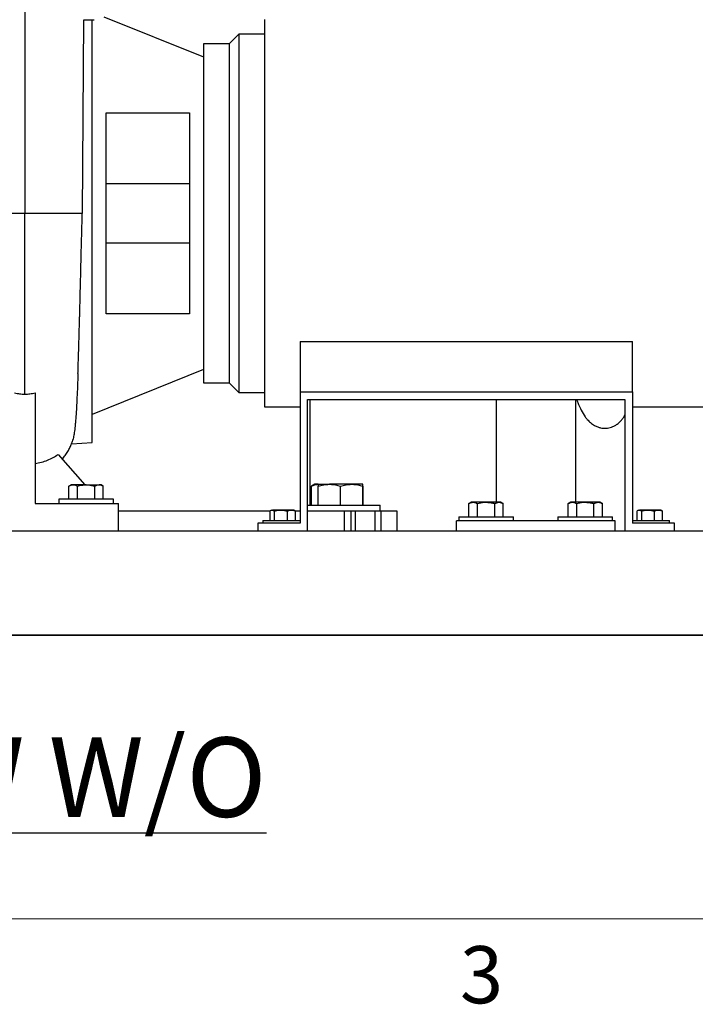
# Model space of a CAD drawing. Units: inches. Extents: x 0.1 to 22.1, y 0.1 to 17.1.
# Drawn here: x 6.8 to 9, y 0.2 to 3.3 of the extents above; entities that cross this region are included whole.
import ezdxf

# ---------------------------------------------------------------- set-up
doc = ezdxf.new("R2010")
doc.units = ezdxf.units.IN
doc.header["$MEASUREMENT"] = 0
doc.layers.add('7', color=7, linetype='Continuous', lineweight=25)
doc.styles.add('SLDTEXTSTYLE0', font='TXT', dxfattribs={"width": 0.75})
doc.styles.add('SLDTEXTSTYLE4', font='TXT', dxfattribs={"width": 0.8625})
doc.dimstyles.new('SLDDIMSTYLE1', dxfattribs={"dimtxt": 0.12, "dimasz": 0.12, "dimexe": 0, "dimexo": 0.0625, "dimgap": 0.03, "dimtad": 0, "dimtih": 1, "dimtoh": 1, "dimlfac": 8, "dimrnd": 1e-09, "dimzin": 12, "dimdsep": 46, "dimlunit": 5, "dimtxsty": 'SLDTEXTSTYLE0', "dimsah": 1, "dimcen": 0.09, "dimadec": 0, "dimazin": 3, "dimtfac": 1, "dimtofl": 0, "dimtmove": 0, "dimatfit": 3, "dimfxl": 0, "dimfrac": 2, "dimtolj": 1, "dimtzin": 12, "dimarcsym": 0})

# ---------------------------------------------------------------- blocks, each defined once
blk = doc.blocks.new('_D_1')
at = {"layer": '7'}
for p, q in [((6.9401, 7.8752), (3.2166, 7.8752)), ((3.3416, 7.8752), (3.3416, 4.2212)), ((3.2777, 4.1724), (3.2412, 4.1724)), ((3.2412, 4.1724), (3.2412, 3.9819)), ((3.6324, 4.1724), (3.669, 4.1724)), ((3.669, 4.1724), (3.669, 3.9819)), ((3.2412, 3.9819), (3.2777, 3.9819)), ((3.669, 3.9819), (3.6324, 3.9819)), ((3.3416, 1.3752), (3.3416, 3.9576)), ((4.4166, 1.3752), (3.2166, 1.3752))]:
    blk.add_line(p, q, dxfattribs=at)
for centre, start, end in [((3.217, 4.0772), 153.4349, 206.5651), ((3.4663, 4.0772), 333.4349, 26.5651)]:
    blk.add_arc(centre, 0.2675, start, end, dxfattribs=at)
for points in [[(3.3416, 7.8752), (3.3216, 7.7552), (3.3616, 7.7552)], [(3.3416, 1.3752), (3.3616, 1.4952), (3.3216, 1.4952)]]:
    blk.add_solid(points, dxfattribs=at)
at = {"layer": '7', "char_height": 0.12, "attachment_point": 1, "style": 'SLDTEXTSTYLE0'}
for s, insert in [('52"', (2.9778, 4.1366)), ('1321', (3.2777, 4.1366))]:
    blk.add_mtext(s, dxfattribs=dict(at, insert=insert))

msp = doc.modelspace()

# ---------------------------------------------------------------- linework, layer by layer
at = {"color": 7, "linetype": 'Continuous', "lineweight": 25}
for p, q in [((6.85726981, 3.49209655), (6.85726981, 2.70334648)), ((7.10625464, 3.32191987), (7.4197698, 3.19553397)), ((7.03851786, 2.70310045), (7.04334845, 3.31272163)), ((7.04334843, 3.31272148), (7.07603211, 3.31272148)), ((7.50101981, 3.23709647), (7.53151982, 3.26759648)), ((7.53151982, 3.26759648), (7.53151982, 2.13909649)), ((7.61276979, 3.26759648), (7.53151982, 3.26759648)), ((7.50101981, 3.23709647), (7.4197698, 3.23709647)), ((7.50101981, 3.23709647), (7.50101981, 2.1695965)), ((7.11351981, 2.7970965), (7.37601982, 2.7970965)), ((6.99543825, 2.70334648), (7.00605462, 2.70334648)), ((7.37601982, 2.60959647), (7.11351981, 2.60959647)), ((7.72414482, 2.29986942), (8.77164476, 2.29986942)), ((7.72414482, 2.29986942), (7.72414482, 2.1408465)), ((8.77164476, 2.1408465), (8.77164476, 2.29986942)), ((7.4197698, 2.211159), (7.06976981, 2.07006525)), ((7.4197698, 2.1695965), (7.50101981, 2.1695965)), ((7.53151982, 2.13909649), (7.50101981, 2.1695965)), ((7.72414482, 2.1408465), (7.72414482, 1.7270965)), ((7.72414482, 2.1408465), (8.77164476, 2.1408465)), ((8.77164476, 2.1408465), (8.77164476, 1.7270965)), ((6.88961356, 2.13811314), (6.88961356, 1.7895965)), ((7.53151982, 2.13909649), (7.61276979, 2.13909649)), ((7.7478948, 2.11709649), (8.74789486, 2.11709649)), ((7.7478948, 1.7033465), (7.7478948, 2.11709649)), ((7.75570727, 1.7843465), (7.75570727, 2.11709649)), ((8.34164476, 2.11709649), (8.34164476, 1.7932215)), ((8.59164474, 2.11709649), (8.59164474, 1.7932215)), ((8.74789486, 2.11709649), (8.74789486, 1.7033465)), ((7.61276979, 2.09334651), (7.72414482, 2.09334651)), ((8.77164476, 2.09334651), (9.24476983, 2.09334651)), ((7.00435384, 1.97693293), (7.06976981, 1.9814715)), ((6.96220942, 1.94368228), (7.04656799, 1.8482215)), ((7.00351981, 1.8482215), (6.99626822, 1.84403479)), ((6.99626822, 1.80272149), (6.99626822, 1.84403479)), ((7.00979987, 1.8482215), (7.00351981, 1.8482215)), ((7.05039481, 1.8482215), (7.00979987, 1.8482215)), ((7.02333151, 1.80272149), (7.02333151, 1.84403479)), ((7.05039481, 1.8482215), (7.09098975, 1.8482215)), ((7.07745811, 1.80272149), (7.07745811, 1.84403479)), ((7.09726981, 1.8482215), (7.09098975, 1.8482215)), ((7.1045214, 1.84403479), (7.09726981, 1.8482215)), ((7.1045214, 1.80272149), (7.1045214, 1.84403479)), ((7.7713323, 1.8498465), (7.76045489, 1.84356644)), ((7.76045489, 1.7843465), (7.76045489, 1.84356644)), ((7.78075237, 1.8498465), (7.7713323, 1.8498465)), ((7.78157567, 1.8498465), (7.78075237, 1.8498465)), ((7.78157567, 1.8498465), (7.81673193, 1.8498465)), ((7.78157567, 1.7843465), (7.78157567, 1.84356644)), ((7.88704436, 1.8498465), (7.81673193, 1.8498465)), ((7.85188818, 1.7843465), (7.85188818, 1.84356644)), ((7.92220062, 1.8498465), (7.88704436, 1.8498465)), ((7.92220062, 1.7843465), (7.92220062, 1.84356644)), ((7.92283472, 1.7843465), (7.92283472, 1.84356644)), ((6.96420731, 1.80272149), (6.96420731, 1.7895965)), ((7.1365823, 1.80272149), (6.96420731, 1.80272149)), ((7.1365823, 1.7895965), (7.1365823, 1.80272149)), ((6.88961356, 1.7895965), (7.15226981, 1.7895965)), ((7.15226981, 1.7033465), (7.15226981, 1.7895965)), ((7.6346448, 1.7687215), (7.63205286, 1.76722502)), ((7.6346448, 1.7687215), (7.63700698, 1.7687215)), ((7.66435531, 1.7687215), (7.63700698, 1.7687215)), ((7.69711814, 1.7687215), (7.66435531, 1.7687215)), ((7.70489483, 1.7687215), (7.69711814, 1.7687215)), ((7.70748676, 1.76722502), (7.70489483, 1.7687215)), ((7.7478948, 1.7843465), (7.97688817, 1.7843465)), ((7.97688817, 1.7658465), (7.97688817, 1.7843465)), ((8.26351985, 1.7932215), (8.25626815, 1.78903479)), ((8.25626815, 1.7477215), (8.25626815, 1.78903479)), ((8.2697999, 1.7932215), (8.26351985, 1.7932215)), ((8.31039486, 1.7932215), (8.2697999, 1.7932215)), ((8.28333151, 1.7477215), (8.28333151, 1.78903479)), ((8.35098982, 1.7932215), (8.31039486, 1.7932215)), ((8.33745807, 1.7477215), (8.33745807, 1.78903479)), ((8.35726986, 1.7932215), (8.35098982, 1.7932215)), ((8.36452142, 1.78903479), (8.35726986, 1.7932215)), ((8.36452142, 1.7477215), (8.36452142, 1.78903479)), ((8.57601979, 1.7932215), (8.56876823, 1.78903479)), ((8.56876823, 1.7477215), (8.56876823, 1.78903479)), ((8.58229984, 1.7932215), (8.57601979, 1.7932215)), ((8.6228948, 1.7932215), (8.58229984, 1.7932215)), ((8.59583144, 1.7477215), (8.59583144, 1.78903479)), ((8.66348975, 1.7932215), (8.6228948, 1.7932215)), ((8.64995815, 1.7477215), (8.64995815, 1.78903479)), ((8.6697698, 1.7932215), (8.66348975, 1.7932215)), ((8.67702136, 1.78903479), (8.6697698, 1.7932215)), ((8.67702136, 1.7477215), (8.67702136, 1.78903479)), ((8.79089483, 1.7687215), (8.78830282, 1.76722502)), ((8.79089483, 1.7687215), (8.79325701, 1.7687215)), ((8.82060534, 1.7687215), (8.79325701, 1.7687215)), ((8.85336809, 1.7687215), (8.82060534, 1.7687215)), ((8.86114486, 1.7687215), (8.85336809, 1.7687215)), ((8.86373672, 1.76722502), (8.86114486, 1.7687215)), ((7.15226981, 1.7658465), (7.63010845, 1.7658465)), ((7.62969574, 1.7352215), (7.62969574, 1.76558426)), ((7.64431823, 1.7352215), (7.64431823, 1.76558426)), ((7.68439231, 1.7352215), (7.68439231, 1.76558426)), ((7.70984389, 1.76558426), (7.70742641, 1.76712044)), ((7.70949197, 1.7658465), (7.72414482, 1.7658465)), ((7.70984389, 1.7352215), (7.70984389, 1.76558426)), ((7.7478948, 1.7658465), (7.86288982, 1.7658465)), ((7.86288982, 1.7658465), (7.86288982, 1.7033465)), ((7.86288982, 1.7658465), (7.8840235, 1.7658465)), ((7.8840235, 1.7658465), (7.8840235, 1.7033465)), ((7.8840235, 1.7658465), (7.9666448, 1.7658465)), ((7.89876311, 1.7033465), (7.89876311, 1.7658465)), ((7.96136332, 1.7033465), (7.96136332, 1.7658465)), ((7.96643169, 1.7658465), (7.97977483, 1.7658465)), ((7.97977483, 1.7033465), (7.97977483, 1.7658465)), ((7.97977483, 1.7658465), (8.02914483, 1.7658465)), ((8.02914483, 1.7658465), (8.02914483, 1.7033465)), ((8.22420733, 1.7477215), (8.22420733, 1.7345965)), ((8.22420733, 1.7477215), (8.39658224, 1.7477215)), ((8.39658224, 1.7345965), (8.39658224, 1.7477215)), ((8.53670727, 1.7477215), (8.53670727, 1.7345965)), ((8.53670727, 1.7477215), (8.70908232, 1.7477215)), ((8.70908232, 1.7345965), (8.70908232, 1.7477215)), ((8.78594577, 1.7352215), (8.78594577, 1.76558426)), ((8.80056826, 1.7352215), (8.80056826, 1.76558426)), ((8.84064227, 1.7352215), (8.84064227, 1.76558426)), ((8.86609392, 1.76558426), (8.86367644, 1.76712044)), ((8.86609392, 1.7352215), (8.86609392, 1.76558426)), ((7.59164483, 1.7270965), (7.59164483, 1.7033465)), ((7.72414482, 1.7270965), (7.59164483, 1.7270965)), ((7.60726978, 1.7352215), (7.60726978, 1.7270965)), ((7.60726978, 1.7352215), (7.72414482, 1.7352215)), ((8.21664485, 1.7033465), (8.21664485, 1.7345965)), ((8.71664481, 1.7345965), (8.21664485, 1.7345965)), ((8.71664481, 1.7033465), (8.71664481, 1.7345965)), ((8.77164476, 1.7352215), (8.88851987, 1.7352215)), ((8.90414483, 1.7270965), (8.77164476, 1.7270965)), ((8.88851987, 1.7270965), (8.88851987, 1.7352215)), ((8.90414483, 1.7033465), (8.90414483, 1.7270965)), ((4.46664473, 1.7033465), (9.46664489, 1.7033465)), ((4.46664473, 1.3752215), (9.46664489, 1.3752215)), ((4.56039474, 1.37503399), (9.31039477, 1.37503399))]:
    msp.add_line(p, q, dxfattribs=at)
for points, knots in [([(7.06976981, 1.9814715), (7.06976981, 1.9819002), (7.06976981, 1.98275759), (7.06976981, 1.9896789), (7.06976981, 2.00068067), (7.06976981, 2.01610021), (7.06976981, 2.03573395), (7.06976981, 2.05948983), (7.06976981, 2.08721366), (7.06976981, 2.11873667), (7.06976981, 2.15386385), (7.06976981, 2.19237872), (7.06976981, 2.23404394), (7.06976981, 2.27860255), (7.06976981, 2.32577994), (7.06976981, 2.37528498), (7.06976981, 2.42681282), (7.06976981, 2.48004538), (7.06976981, 2.5346548), (7.06976981, 2.59030423), (7.06976981, 2.6466506), (7.06976981, 2.70334651), (7.06976981, 2.76004242), (7.06976981, 2.81638881), (7.06976981, 2.87203822), (7.06976981, 2.92664762), (7.06976981, 2.97988014), (7.06976981, 3.03140814), (7.06976981, 3.08091275), (7.06976981, 3.12809183), (7.06976981, 3.17264411), (7.06976981, 3.2143329), (7.06976981, 3.25275969), (7.06976981, 3.28591698), (7.06976981, 3.30445219), (7.06976981, 3.31272148)], [0, 0, 0, 0, 0.0304826989, 0.0609653877, 0.0914480812, 0.1219307727, 0.1524134435, 0.1828961639, 0.2133788428, 0.2438614859, 0.2743441698, 0.3048268947, 0.3353095762, 0.3657922479, 0.3962749456, 0.4267576438, 0.4572403036, 0.4877229948, 0.5182056837, 0.5486883733, 0.5791710575, 0.6096537182, 0.6401364182, 0.6706191024, 0.7011017921, 0.7315844429, 0.7620671342, 0.7925498298, 0.823032528, 0.8535152257, 0.8839978974, 0.9144805644, 0.9449632893, 0.975445961, 1, 1, 1, 1]), ([(7.61276979, 3.31334656), (7.61276979, 3.31278032), (7.61276979, 3.31164784), (7.61276979, 3.30251702), (7.61276979, 3.2880373), (7.61276979, 3.26781402), (7.61276979, 3.24218478), (7.61276979, 3.21135796), (7.61276979, 3.17564095), (7.61276979, 3.13537512), (7.61276979, 3.09094844), (7.61276979, 3.04278917), (7.61276979, 2.99136072), (7.61276979, 2.93715871), (7.61276979, 2.88070483), (7.61276979, 2.82254291), (7.61276979, 2.76323309), (7.61276979, 2.70334648), (7.61276979, 2.6434599), (7.61276979, 2.58415011), (7.61276979, 2.5259882), (7.61276979, 2.46953427), (7.61276979, 2.41533225), (7.61276979, 2.3639038), (7.61276979, 2.3157445), (7.61276979, 2.27131789), (7.61276979, 2.23105198), (7.61276979, 2.19533501), (7.61276979, 2.16450828), (7.61276979, 2.13887901), (7.61276979, 2.11865558), (7.61276979, 2.10417603), (7.61276979, 2.09504508), (7.61276979, 2.0939127), (7.61276979, 2.09334651)], [0, 0, 0, 0, 0.0312500086, 0.0625000156, 0.0937500214, 0.1250000254, 0.1562500185, 0.1875000225, 0.2187500309, 0.250000029, 0.2812500271, 0.3125000355, 0.3437500001, 0.375000026, 0.406249994, 0.4374999811, 0.4687499994, 0.5000000042, 0.531250009, 0.5624999894, 0.5937499766, 0.6249999806, 0.6562500065, 0.6874999711, 0.7187499949, 0.7499999646, 0.7812499884, 0.8124999854, 0.8437499697, 0.874999971, 0.906249988, 0.9374999844, 0.9687499943, 1, 1, 1, 1]), ([(7.4197698, 3.23709647), (7.4197698, 3.23660105), (7.4197698, 3.2356102), (7.4197698, 3.22762065), (7.4197698, 3.21495098), (7.4197698, 3.19725554), (7.4197698, 3.17483001), (7.4197698, 3.14785662), (7.4197698, 3.11660422), (7.4197698, 3.08137153), (7.4197698, 3.0424983), (7.4197698, 3.00035888), (7.4197698, 2.95535904), (7.4197698, 2.90793221), (7.4197698, 2.85853501), (7.4197698, 2.80764337), (7.4197698, 2.75574725), (7.4197698, 2.70334649), (7.4197698, 2.65094575), (7.4197698, 2.59904963), (7.4197698, 2.54815798), (7.4197698, 2.49876078), (7.4197698, 2.45133399), (7.4197698, 2.40633416), (7.4197698, 2.36419468), (7.4197698, 2.32532153), (7.4197698, 2.29008873), (7.4197698, 2.25883648), (7.4197698, 2.23186308), (7.4197698, 2.20943747), (7.4197698, 2.19174193), (7.4197698, 2.17907234), (7.4197698, 2.17108277), (7.4197698, 2.17009192), (7.4197698, 2.1695965)], [0, 0, 0, 0, 0.03125003852, 0.06250001404, 0.09375004302, 0.12500000008, 0.15624997328, 0.18749996349, 0.21875003247, 0.24999996657, 0.28125002426, 0.31249997084, 0.34374996105, 0.37500001121, 0.40625000946, 0.437499996, 0.4687500148, 0.50000000962, 0.53125000445, 0.56249997997, 0.59375000895, 0.6250000072, 0.65625001781, 0.68750000802, 0.71874998974, 0.75000001501, 0.78124997849, 0.81250000838, 0.84374999859, 0.8749999905, 0.90624996229, 0.93749998596, 0.96874996148, 1, 1, 1, 1]), ([(7.11351981, 3.01998714), (7.13733003, 3.01998396), (7.18375641, 3.01997776), (7.25128935, 3.02000378), (7.31503509, 3.02001578), (7.35608213, 3.0199965), (7.37601982, 3.01998714)], [0, 0, 0, 0, 0.270308165, 0.5270605717, 0.7702802383, 1, 1, 1, 1]), ([(7.11351981, 2.3867059), (7.11351981, 2.40279872), (7.11351981, 2.43498434), (7.11351981, 2.48612408), (7.11351981, 2.53883944), (7.11351981, 2.5929368), (7.11351981, 2.64791548), (7.11351981, 2.70334648), (7.11351981, 2.75877749), (7.11351981, 2.81375617), (7.11351981, 2.86785353), (7.11351981, 2.92056889), (7.11351981, 2.97170865), (7.11351981, 3.0038943), (7.11351981, 3.01998714)], [0, 0, 0, 0, 0.0833333092, 0.1666666018, 0.2499999052, 0.3333332549, 0.4166666068, 0.4999999515, 0.5833332962, 0.6666666481, 0.7499999978, 0.8333333011, 0.9166665938, 1, 1, 1, 1]), ([(7.37601982, 3.01998714), (7.37601982, 3.00473106), (7.37601982, 2.9742189), (7.37601982, 2.92401806), (7.37601982, 2.87135079), (7.37601982, 2.81651421), (7.37601982, 2.76028763), (7.37601982, 2.70334648), (7.37601982, 2.64640534), (7.37601982, 2.59017876), (7.37601982, 2.53534218), (7.37601982, 2.48267491), (7.37601982, 2.43247408), (7.37601982, 2.40196196), (7.37601982, 2.3867059)], [0, 0, 0, 0, 0.0833333925, 0.16666671, 0.2500000355, 0.333333367, 0.4166667195, 0.5000000439, 0.5833333683, 0.6666667208, 0.7500000523, 0.8333333778, 0.9166666953, 1, 1, 1, 1]), ([(6.71680658, 2.70334648), (6.72120476, 2.70334648), (6.73000112, 2.70334648), (6.74521925, 2.70334648), (6.76168872, 2.70334648), (6.77936417, 2.70334648), (6.79798688, 2.70334648), (6.81733937, 2.70334648), (6.83718125, 2.70334648), (6.85057362, 2.70334648), (6.85726981, 2.70334648)], [0, 0, 0, 0, 0.124999703, 0.2499998172, 0.3749997374, 0.499999949, 0.6249997962, 0.7499999184, 0.8749999665, 1, 1, 1, 1]), ([(6.85726981, 2.70334648), (6.86381651, 2.70334648), (6.87690991, 2.70334648), (6.89631947, 2.70334648), (6.91527153, 2.70334648), (6.93354109, 2.70334648), (6.95092421, 2.70334648), (6.96717757, 2.70334648), (6.98225817, 2.70334648), (6.99104488, 2.70334648), (6.99543825, 2.70334648)], [0, 0, 0, 0, 0.1250000049, 0.2500000883, 0.3750001892, 0.4999999378, 0.62500016, 0.7500003124, 0.8749999343, 1, 1, 1, 1]), ([(6.85726981, 2.13360257), (6.85726981, 2.14648179), (6.85726981, 2.17224144), (6.85726981, 2.21362989), (6.85726981, 2.25680612), (6.85726981, 2.30180315), (6.85726981, 2.34838766), (6.85726981, 2.39639753), (6.85726981, 2.4456515), (6.85726981, 2.49594318), (6.85726981, 2.54706459), (6.85726981, 2.59880986), (6.85726981, 2.65097244), (6.85726981, 2.6858887), (6.85726981, 2.70334648)], [0, 0, 0, 0, 0.0833275232, 0.1666628164, 0.2500037614, 0.3333442229, 0.416677911, 0.5000027282, 0.5833242414, 0.6666518583, 0.7499870721, 0.8333263706, 0.9166648064, 1, 1, 1, 1]), ([(7.00605462, 2.70334648), (7.01133102, 2.70334368), (7.02191645, 2.70333806), (7.03214672, 2.70334009), (7.03795433, 2.70334758), (7.03796623, 2.70335812), (7.03797106, 2.7033624)], [0, 0, 0, 0, 0.2694815354, 0.5406294957, 0.8134449455, 1, 1, 1, 1]), ([(7.02464354, 2.19891197), (7.02476675, 2.20241266), (7.02522868, 2.2155373), (7.02600838, 2.23962555), (7.02695435, 2.26990297), (7.02782163, 2.29891227), (7.02860851, 2.32605139), (7.0292337, 2.34816453), (7.02972326, 2.36575263), (7.03010327, 2.37956283), (7.03048448, 2.39364931), (7.0308644, 2.40803324), (7.03124563, 2.42306003), (7.03165543, 2.43994571), (7.03218381, 2.46157242), (7.03285847, 2.48919029), (7.03370159, 2.5235092), (7.03459555, 2.55965389), (7.03551862, 2.59668262), (7.03644927, 2.6336695), (7.03736179, 2.66961207), (7.03797117, 2.6931567), (7.03823481, 2.7033426)], [0, 0, 0, 0, 0.027856897, 0.1044397405, 0.1747088363, 0.2387093177, 0.2964755342, 0.3480362429, 0.3756129433, 0.4035858861, 0.4319996549, 0.4608741236, 0.4902297502, 0.5222498244, 0.5609893039, 0.6147964699, 0.6778670685, 0.7501675797, 0.8104224873, 0.8758041225, 0.9462702515, 1, 1, 1, 1]), ([(7.37601982, 2.3867059), (7.35608207, 2.3866965), (7.31503494, 2.38667713), (7.25128911, 2.38668935), (7.18375634, 2.38671504), (7.13732999, 2.386709), (7.11351981, 2.3867059)], [0, 0, 0, 0, 0.22972032224, 0.47294010237, 0.7296925591, 1, 1, 1, 1]), ([(7.02464946, 2.19891182), (7.02463363, 2.19844181), (7.02453491, 2.19551217), (7.02394, 2.17844402), (7.02284668, 2.14966775), (7.0212505, 2.11461323), (7.01991791, 2.09038453), (7.01890129, 2.0743817), (7.01823509, 2.06472426), (7.01756178, 2.05575711), (7.01688127, 2.0474515), (7.01619375, 2.03978175), (7.01496487, 2.02728369), (7.01310799, 2.01201278), (7.01076411, 1.99761774), (7.00910536, 1.99172581), (7.00842561, 1.98931131)], [0, 0, 0, 0, 0.0043201846, 0.0269282258, 0.1597555804, 0.2857029217, 0.404768917, 0.449669856, 0.4935077282, 0.536283113, 0.5779952502, 0.6186443071, 0.6582303047, 0.7879412218, 0.9130989306, 1, 1, 1, 1]), ([(6.82492606, 2.13811314), (6.83024557, 2.13680404), (6.84087191, 2.13418898), (6.8518082, 2.13379761), (6.85726981, 2.13360216)], [0, 0, 0, 0, 0.5005973421, 1, 1, 1, 1]), ([(6.85726981, 2.13360216), (6.86273175, 2.13379757), (6.87366806, 2.13418882), (6.88429437, 2.13680404), (6.88961356, 2.13811314)], [0, 0, 0, 0, 0.4994319882, 1, 1, 1, 1]), ([(8.59555718, 2.11709649), (8.59678113, 2.11376994), (8.60130757, 2.10146769), (8.61015453, 2.0826659), (8.61944145, 2.06636454), (8.62911767, 2.05359681), (8.63880441, 2.04354531), (8.65021946, 2.03538417), (8.66128754, 2.0302634), (8.67057708, 2.02755731), (8.67937616, 2.02628167), (8.69135537, 2.02614343), (8.70317811, 2.02851255), (8.71484985, 2.03352944), (8.72435354, 2.0394584), (8.73289343, 2.0469686), (8.73986353, 2.05534581), (8.74479101, 2.06235713), (8.74702018, 2.06701782), (8.74789486, 2.06884657)], [0, 0, 0, 0, 0.0518960202, 0.1919222734, 0.3260837988, 0.3849915631, 0.4509249105, 0.5213483897, 0.5678807699, 0.6080836807, 0.6419089347, 0.6727158745, 0.7430157736, 0.7822427736, 0.8234113023, 0.8755565367, 0.9240070951, 0.9701820224, 1, 1, 1, 1]), ([(6.97520593, 1.92897534), (6.97849463, 1.93288046), (6.9850075, 1.94061407), (6.99316509, 1.95322597), (6.99981875, 1.96576242), (7.00452454, 1.97696646), (7.00738458, 1.98513303), (7.00838458, 1.98873565), (7.00853557, 1.98927963)], [0, 0, 0, 0, 0.1980964545, 0.3923057283, 0.5892817751, 0.7931093249, 0.968760289, 1, 1, 1, 1]), ([(6.88961356, 1.91523298), (6.89638903, 1.91654847), (6.90991226, 1.91917407), (6.92889331, 1.92564286), (6.94665871, 1.93364763), (6.95701736, 1.94033192), (6.96220942, 1.94368228)], [0, 0, 0, 0, 0.2504920764, 0.4999593433, 0.7493648185, 1, 1, 1, 1]), ([(6.99626822, 1.84403479), (6.99846582, 1.84520496), (7.00290131, 1.84756677), (7.00748646, 1.84800194), (7.00979987, 1.8482215)], [0, 0, 0, 0, 0.4954579309, 1, 1, 1, 1]), ([(7.00979987, 1.8482215), (7.01012062, 1.8482165), (7.01254964, 1.84817865), (7.01712921, 1.84726425), (7.02125149, 1.84511783), (7.02333151, 1.84403479)], [0, 0, 0, 0, 0.0700909025, 0.5307868103, 1, 1, 1, 1]), ([(7.02333151, 1.84403479), (7.02535353, 1.84459983), (7.03416934, 1.84706334), (7.04333297, 1.84771743), (7.05039481, 1.8482215)], [0, 0, 0, 0, 0.2293622911, 1, 1, 1, 1]), ([(7.05039481, 1.8482215), (7.05265064, 1.84816931), (7.06180932, 1.84795741), (7.07073265, 1.84572063), (7.07745811, 1.84403479)], [0, 0, 0, 0, 0.2463061515, 1, 1, 1, 1]), ([(7.07745811, 1.84403479), (7.0796557, 1.84520496), (7.08409119, 1.84756677), (7.08867634, 1.84800194), (7.09098975, 1.8482215)], [0, 0, 0, 0, 0.4954579105, 1, 1, 1, 1]), ([(7.09098975, 1.8482215), (7.0913105, 1.8482165), (7.09373953, 1.84817865), (7.09831908, 1.84726425), (7.10244137, 1.84511783), (7.1045214, 1.84403479)], [0, 0, 0, 0, 0.0700909802, 0.5307867674, 1, 1, 1, 1]), ([(7.76045489, 1.84356644), (7.7637513, 1.84532171), (7.77040457, 1.84886442), (7.77728227, 1.84951716), (7.78075237, 1.8498465)], [0, 0, 0, 0, 0.4954573728, 1, 1, 1, 1]), ([(7.78157567, 1.84356644), (7.7872852, 1.84532171), (7.79880895, 1.84886442), (7.81072153, 1.84951716), (7.81673193, 1.8498465)], [0, 0, 0, 0, 0.4954579148, 1, 1, 1, 1]), ([(7.78157567, 1.8498465), (7.78157567, 1.84977084), (7.78157567, 1.84956908), (7.78157567, 1.84763027), (7.78157567, 1.84492619), (7.78157567, 1.84356644)], [0, 0, 0, 0, 0.229730618, 0.6126699976, 1, 1, 1, 1]), ([(7.81673193, 1.8498465), (7.81756537, 1.849839), (7.82387602, 1.84978221), (7.8357744, 1.84841055), (7.84648421, 1.84519098), (7.85188818, 1.84356644)], [0, 0, 0, 0, 0.0701011018, 0.5307897094, 1, 1, 1, 1]), ([(7.85188818, 1.84356644), (7.85759771, 1.84532171), (7.86912144, 1.84886441), (7.88103399, 1.84951716), (7.88704436, 1.8498465)], [0, 0, 0, 0, 0.4954587862, 1, 1, 1, 1]), ([(7.88704436, 1.8498465), (7.88787783, 1.849839), (7.89418853, 1.84978221), (7.90608689, 1.84841056), (7.91679667, 1.84519098), (7.92220062, 1.84356644)], [0, 0, 0, 0, 0.0701028476, 0.5307913343, 1, 1, 1, 1]), ([(7.92220062, 1.84356644), (7.92220062, 1.84491301), (7.92220062, 1.8476191), (7.92220062, 1.84956764), (7.92220062, 1.84977082), (7.92220062, 1.8498465)], [0, 0, 0, 0, 0.3832906295, 0.7702689551, 1, 1, 1, 1]), ([(7.62969574, 1.76558426), (7.63088312, 1.76646111), (7.63327969, 1.7682309), (7.63575705, 1.76855698), (7.63700698, 1.7687215)], [0, 0, 0, 0, 0.4954546753, 1, 1, 1, 1]), ([(7.63700698, 1.7687215), (7.63718035, 1.76871836), (7.63964936, 1.76867369), (7.64206874, 1.76707277), (7.64431823, 1.76558426)], [0, 0, 0, 0, 0.0702170242, 1, 1, 1, 1]), ([(7.64431823, 1.76558426), (7.64757234, 1.76646111), (7.65414023, 1.76823089), (7.66092972, 1.76855697), (7.66435531, 1.7687215)], [0, 0, 0, 0, 0.4954574523, 1, 1, 1, 1]), ([(7.66435531, 1.7687215), (7.66483043, 1.76871836), (7.67159665, 1.7686737), (7.67822728, 1.76707277), (7.68439231, 1.76558426)], [0, 0, 0, 0, 0.0702200382, 1, 1, 1, 1]), ([(7.68439231, 1.76558426), (7.68759608, 1.76686076), (7.69179293, 1.76853295), (7.69609917, 1.76868542), (7.69711814, 1.7687215)], [0, 0, 0, 0, 0.763374111, 1, 1, 1, 1]), ([(7.69711814, 1.7687215), (7.70049142, 1.76833208), (7.70479999, 1.76783469), (7.70894426, 1.76598565), (7.70984389, 1.76558426)], [0, 0, 0, 0, 0.7829221627, 1, 1, 1, 1]), ([(8.25626815, 1.78903479), (8.25846575, 1.79020497), (8.26290125, 1.79256678), (8.26748646, 1.79300194), (8.2697999, 1.7932215)], [0, 0, 0, 0, 0.4954572504, 1, 1, 1, 1]), ([(8.2697999, 1.7932215), (8.27012065, 1.7932165), (8.27254956, 1.79317863), (8.27712927, 1.79226424), (8.2812515, 1.79011783), (8.28333151, 1.78903479)], [0, 0, 0, 0, 0.0700917427, 0.530784389, 1, 1, 1, 1]), ([(8.28333151, 1.78903479), (8.29005695, 1.79072063), (8.2989803, 1.79295741), (8.30813899, 1.79316931), (8.31039486, 1.7932215)], [0, 0, 0, 0, 0.75369065158, 1, 1, 1, 1]), ([(8.31039486, 1.7932215), (8.3174567, 1.79271744), (8.3266203, 1.79206335), (8.33543608, 1.78959983), (8.33745807, 1.78903479)], [0, 0, 0, 0, 0.7706403126, 1, 1, 1, 1]), ([(8.33745807, 1.78903479), (8.33965567, 1.79020497), (8.34409117, 1.79256678), (8.34867638, 1.79300194), (8.35098982, 1.7932215)], [0, 0, 0, 0, 0.495456966, 1, 1, 1, 1]), ([(8.35098982, 1.7932215), (8.35131056, 1.7932165), (8.35373948, 1.79317863), (8.35831917, 1.79226425), (8.36244141, 1.79011783), (8.36452142, 1.78903479)], [0, 0, 0, 0, 0.0700917015, 0.5307852278, 1, 1, 1, 1]), ([(8.56876823, 1.78903479), (8.57096584, 1.79020497), (8.57540135, 1.79256677), (8.57998646, 1.79300194), (8.58229984, 1.7932215)], [0, 0, 0, 0, 0.4954585692, 1, 1, 1, 1]), ([(8.58229984, 1.7932215), (8.58262058, 1.7932165), (8.5850495, 1.79317863), (8.5896294, 1.79226426), (8.59375151, 1.79011783), (8.59583144, 1.78903479)], [0, 0, 0, 0, 0.0700917387, 0.5307870165, 1, 1, 1, 1]), ([(8.59583144, 1.78903479), (8.60255694, 1.79072063), (8.61148029, 1.79295739), (8.62063897, 1.7931693), (8.6228948, 1.7932215)], [0, 0, 0, 0, 0.7536959691, 1, 1, 1, 1]), ([(8.6228948, 1.7932215), (8.62995663, 1.79271742), (8.63912028, 1.79206331), (8.64793612, 1.78959983), (8.64995815, 1.78903479)], [0, 0, 0, 0, 0.7706363274, 1, 1, 1, 1]), ([(8.64995815, 1.78903479), (8.65215576, 1.79020497), (8.65659127, 1.79256677), (8.66117637, 1.79300194), (8.66348975, 1.7932215)], [0, 0, 0, 0, 0.4954582848, 1, 1, 1, 1]), ([(8.66348975, 1.7932215), (8.6638105, 1.7932165), (8.66623941, 1.79317863), (8.6708191, 1.79226425), (8.67494135, 1.79011783), (8.67702136, 1.78903479)], [0, 0, 0, 0, 0.0700917015, 0.5307852278, 1, 1, 1, 1]), ([(8.78594577, 1.76558426), (8.78713315, 1.76646111), (8.78952972, 1.7682309), (8.79200708, 1.76855698), (8.79325701, 1.7687215)], [0, 0, 0, 0, 0.4954546753, 1, 1, 1, 1]), ([(8.79325701, 1.7687215), (8.79343036, 1.76871836), (8.79589905, 1.76867369), (8.7983186, 1.76707277), (8.80056826, 1.76558426)], [0, 0, 0, 0, 0.0702157381, 1, 1, 1, 1]), ([(8.80056826, 1.76558426), (8.80382237, 1.76646111), (8.81039026, 1.76823089), (8.81717975, 1.76855697), (8.82060534, 1.7687215)], [0, 0, 0, 0, 0.4954574523, 1, 1, 1, 1]), ([(8.82060534, 1.7687215), (8.82108046, 1.76871836), (8.82784666, 1.7686737), (8.83447726, 1.76707277), (8.84064227, 1.76558426)], [0, 0, 0, 0, 0.0702202826, 1, 1, 1, 1]), ([(8.84064227, 1.76558426), (8.84384603, 1.76686076), (8.84804289, 1.76853295), (8.85234913, 1.76868542), (8.85336809, 1.7687215)], [0, 0, 0, 0, 0.763374111, 1, 1, 1, 1]), ([(8.85336809, 1.7687215), (8.85674135, 1.76833207), (8.86104991, 1.76783468), (8.86519426, 1.76598565), (8.86609392, 1.76558426)], [0, 0, 0, 0, 0.7829204679, 1, 1, 1, 1])]:
    msp.add_open_spline(points, degree=3, knots=knots, dxfattribs=at)
at = {"layer": '7', "color": 7, "lineweight": 18}
msp.add_line((0.44845, 0.481299), (21.44845, 0.481299), dxfattribs=at)

# ---------------------------------------------------------------- texts
at = {"layer": '7'}
for s, insert, char_height, attachment_point, style in [('\\LFRONT VIEW W/O STRAINER', (4.87473384, 1.05232403), 0.25, 1, 'SLDTEXTSTYLE0'), ('3', (8.29596214, 0.39512985), 0.18, 2, 'SLDTEXTSTYLE4')]:
    msp.add_mtext(s, dxfattribs=dict(at, insert=insert, char_height=char_height, attachment_point=attachment_point, style=style))

# ---------------------------------------------------------------- dimensions: what is measured, and where the dimension line sits
dim = msp.add_linear_dim(base=(3.34164481, 7.8752215), p1=(4.46664481, 1.3752215), p2=(6.99008231, 7.8752215), angle=90, text='(<>)', dimstyle='SLDDIMSTYLE1', dxfattribs=at)
dim.commit()
dim.dimension.update_dxf_attribs({"geometry": '_D_1', "text_midpoint": (3.34164481, 4.08937766), "dimtype": 160})

doc.saveas('drawing.dxf')
